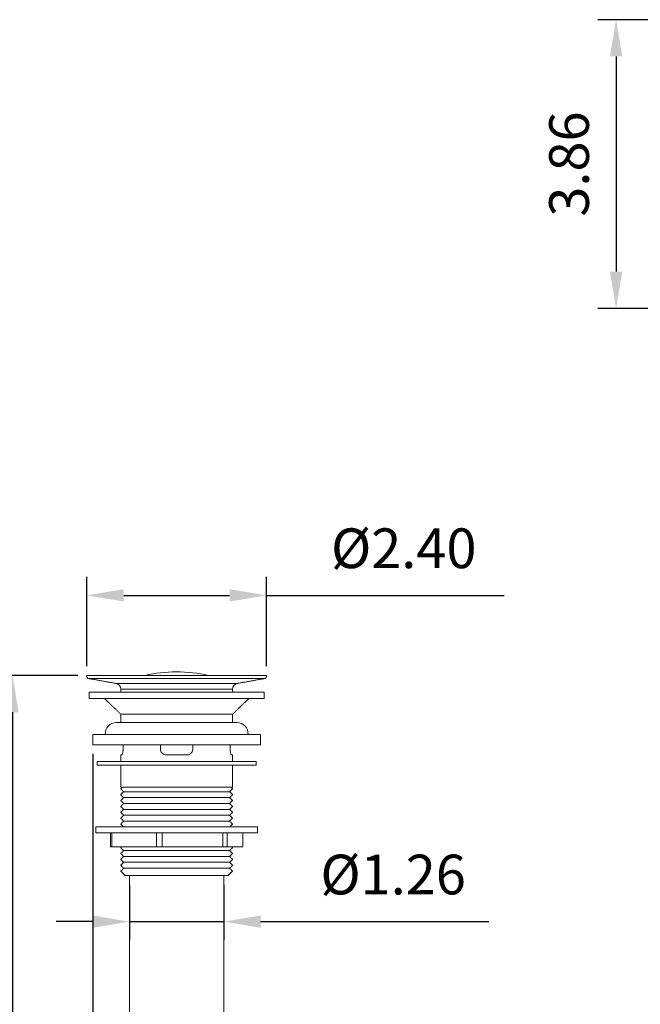
# Model space of a CAD drawing. Units: millimetres. Extents: x 63946 to 64366, y 48726 to 49306.
# Drawn here: x 64242 to 64284, y 48811 to 48878 of the extents above; entities that cross this region are included whole.
import ezdxf

# ---------------------------------------------------------------- set-up
doc = ezdxf.new("R2010")
doc.units = ezdxf.units.MM
doc.layers.add('A1', color=2, linetype='Continuous')
doc.layers.add('DIM', color=6, linetype='Continuous')
doc.styles.add('勝泰-2.7', font='simplex.shx', dxfattribs={"height": 2.7, "bigfont": 'chineset.shx'})
doc.dimstyles.new('正常$0', dxfattribs={"dimtxt": 2.7, "dimasz": 2.5, "dimexe": 1.25, "dimexo": 0.625, "dimgap": 1.5, "dimtad": 1, "dimdsep": 46, "dimtxsty": '勝泰-2.7', "dimcen": 2.5, "dimclrd": 6, "dimclre": 6, "dimclrt": 6, "dimadec": 1, "dimazin": 0, "dimtfac": 1, "dimtmove": 0, "dimatfit": 3, "dimfxl": 0, "dimarcsym": 0})

# ---------------------------------------------------------------- blocks, each defined once
blk = doc.blocks.new('*D21')
at = {"layer": 'Defpoints', "color": 0}
for p in [(64249.231, 48819.773), (64255.631, 48819.773), (64255.631, 48816.644)]:
    blk.add_point(p, dxfattribs=at)
at = {"layer": 'DIM', "color": 6, "lineweight": -2}
for p, q in [((64249.231, 48819.148), (64249.231, 48815.394)), ((64255.631, 48819.148), (64255.631, 48815.394)), ((64246.731, 48816.644), (64244.231, 48816.644)), ((64249.231, 48816.644), (64255.631, 48816.644)), ((64258.131, 48816.644), (64273.66, 48816.644))]:
    blk.add_line(p, q, dxfattribs=at)
at = {"layer": 'DIM', "color": 6}
for points in [[(64246.731, 48817.06), (64246.731, 48816.227), (64249.231, 48816.644)], [(64258.131, 48817.06), (64258.131, 48816.227), (64255.631, 48816.644)]]:
    blk.add_solid(points, dxfattribs=at)
at = {"layer": 'DIM', "color": 6, "insert": (64267.146, 48819.494), "char_height": 2.7, "attachment_point": 5, "style": '勝泰-2.7'}
blk.add_mtext('%%C1.26', dxfattribs=at)
blk = doc.blocks.new('*D23')
at = {"layer": 'Defpoints', "color": 0}
for p in [(64258.531, 48838.815), (64246.331, 48833.373), (64258.531, 48833.373)]:
    blk.add_point(p, dxfattribs=at)
at = {"layer": 'DIM', "color": 6, "lineweight": -2}
for p, q in [((64246.331, 48833.998), (64246.331, 48840.065)), ((64258.531, 48833.998), (64258.531, 48840.065)), ((64248.831, 48838.815), (64256.031, 48838.815)), ((64258.531, 48838.815), (64274.703, 48838.815))]:
    blk.add_line(p, q, dxfattribs=at)
at = {"layer": 'DIM', "color": 6}
for points in [[(64248.831, 48839.232), (64248.831, 48838.398), (64246.331, 48838.815)], [(64256.031, 48839.232), (64256.031, 48838.398), (64258.531, 48838.815)]]:
    blk.add_solid(points, dxfattribs=at)
at = {"layer": 'DIM', "color": 6, "insert": (64267.867, 48841.665), "char_height": 2.7, "attachment_point": 5, "style": '勝泰-2.7'}
blk.add_mtext('%%C2.40', dxfattribs=at)
blk = doc.blocks.new('*D25')
at = {"layer": 'Defpoints', "color": 0}
for p in [(64246.331, 48833.373), (64241.27, 48777.537), (64260.081, 48777.537)]:
    blk.add_point(p, dxfattribs=at)
at = {"layer": 'DIM', "color": 6, "lineweight": -2}
for p, q in [((64245.706, 48833.373), (64240.02, 48833.373)), ((64241.27, 48830.873), (64241.27, 48780.037)), ((64259.456, 48777.537), (64240.02, 48777.537))]:
    blk.add_line(p, q, dxfattribs=at)
at = {"layer": 'DIM', "color": 6}
for points in [[(64240.853, 48830.873), (64241.686, 48830.873), (64241.27, 48833.373)], [(64240.853, 48780.037), (64241.686, 48780.037), (64241.27, 48777.537)]]:
    blk.add_solid(points, dxfattribs=at)
at = {"layer": 'DIM', "color": 6, "insert": (64238.42, 48805.455), "char_height": 2.7, "attachment_point": 5, "rotation": 90, "style": '勝泰-2.7'}
blk.add_mtext('21.65', dxfattribs=at)
blk = doc.blocks.new('*D66')
at = {"layer": 'Defpoints', "color": 0}
for p in [(64246.731, 48828.666), (64330.815, 48795.517), (64330.815, 48765.513)]:
    blk.add_point(p, dxfattribs=at)
at = {"layer": 'DIM', "color": 6, "lineweight": -2}
for p, q in [((64246.731, 48828.041), (64246.731, 48764.263)), ((64330.815, 48794.892), (64330.815, 48764.263)), ((64249.231, 48765.513), (64328.315, 48765.513))]:
    blk.add_line(p, q, dxfattribs=at)
at = {"layer": 'DIM', "color": 6}
for points in [[(64249.231, 48765.93), (64249.231, 48765.097), (64246.731, 48765.513)], [(64328.315, 48765.93), (64328.315, 48765.097), (64330.815, 48765.513)]]:
    blk.add_solid(points, dxfattribs=at)
at = {"layer": 'DIM', "color": 6, "insert": (64288.773, 48768.363), "char_height": 2.7, "attachment_point": 5, "style": '勝泰-2.7'}
blk.add_mtext('16.33', dxfattribs=at)
blk = doc.blocks.new('*D316')
at = {"layer": 'Defpoints', "color": 0}
for p in [(64287.458, 48877.934), (64282.3, 48858.314), (64306.212, 48858.314)]:
    blk.add_point(p, dxfattribs=at)
at = {"layer": 'DIM', "color": 6, "lineweight": -2}
for p, q in [((64286.833, 48877.934), (64281.05, 48877.934)), ((64282.3, 48875.434), (64282.3, 48860.814)), ((64305.587, 48858.314), (64281.05, 48858.314))]:
    blk.add_line(p, q, dxfattribs=at)
at = {"layer": 'DIM', "color": 6}
for points in [[(64281.883, 48875.434), (64282.716, 48875.434), (64282.3, 48877.934)], [(64281.883, 48860.814), (64282.716, 48860.814), (64282.3, 48858.314)]]:
    blk.add_solid(points, dxfattribs=at)
at = {"layer": 'DIM', "color": 6, "insert": (64279.45, 48868.124), "char_height": 2.7, "attachment_point": 5, "rotation": 90, "style": '勝泰-2.7'}
blk.add_mtext('3.86', dxfattribs=at)

msp = doc.modelspace()

# ---------------------------------------------------------------- linework, layer by layer
at = {"layer": 'A1', "linetype": 'Continuous', "lineweight": 15}
for p, q in [((64246.331, 48833.373), (64258.531, 48833.373)), ((64246.389, 48833.173), (64258.474, 48833.173)), ((64248.302, 48832.831), (64256.561, 48832.831)), ((64253.91, 48832.24), (64246.481, 48832.24)), ((64253.91, 48831.8), (64246.481, 48831.8)), ((64248.631, 48832.438), (64256.231, 48832.438)), ((64258.381, 48832.24), (64253.91, 48832.24)), ((64258.381, 48831.8), (64253.91, 48831.8)), ((64253.375, 48830.74), (64248.631, 48830.74)), ((64256.231, 48830.74), (64253.375, 48830.74)), ((64248.349, 48830.166), (64248.331, 48830.166)), ((64256.531, 48830.166), (64248.349, 48830.166)), ((64248.697, 48830.173), (64248.631, 48830.173)), ((64253.131, 48830.173), (64251.731, 48830.173)), ((64256.231, 48830.173), (64256.166, 48830.173)), ((64246.755, 48829.366), (64246.731, 48829.366)), ((64258.131, 48829.366), (64246.755, 48829.366)), ((64246.755, 48828.666), (64246.731, 48828.666)), ((64258.131, 48828.666), (64246.755, 48828.666)), ((64248.794, 48828.666), (64248.794, 48828.373)), ((64251.331, 48828.666), (64251.331, 48828.373)), ((64253.531, 48828.666), (64253.531, 48828.373)), ((64256.069, 48828.666), (64256.069, 48828.373)), ((64248.631, 48827.973), (64248.697, 48827.973)), ((64251.731, 48827.973), (64253.131, 48827.973)), ((64256.166, 48827.973), (64256.231, 48827.973)), ((64247.031, 48827.517), (64257.831, 48827.517)), ((64247.031, 48827.277), (64257.831, 48827.277)), ((64248.631, 48825.773), (64256.231, 48825.773)), ((64248.831, 48825.473), (64256.031, 48825.473)), ((64248.831, 48825.073), (64256.031, 48825.073)), ((64248.831, 48824.673), (64256.031, 48824.673)), ((64248.831, 48824.273), (64256.031, 48824.273)), ((64248.831, 48823.873), (64256.031, 48823.873)), ((64248.831, 48823.473), (64256.031, 48823.473)), ((64247.125, 48823.083), (64246.931, 48823.083)), ((64247.125, 48822.683), (64246.931, 48822.683)), ((64257.931, 48823.083), (64247.125, 48823.083)), ((64257.931, 48822.683), (64247.125, 48822.683)), ((64247.924, 48822.683), (64247.924, 48821.723)), ((64248.033, 48821.723), (64248.033, 48822.683)), ((64251.057, 48822.683), (64251.057, 48821.723)), ((64251.455, 48821.723), (64251.455, 48822.683)), ((64255.564, 48822.683), (64255.564, 48821.723)), ((64255.854, 48821.723), (64255.854, 48822.683)), ((64256.939, 48822.683), (64256.939, 48821.723)), ((64248.033, 48821.723), (64247.924, 48821.723)), ((64248.033, 48821.723), (64251.057, 48821.723)), ((64248.831, 48821.473), (64256.031, 48821.473)), ((64251.455, 48821.723), (64251.057, 48821.723)), ((64251.455, 48821.723), (64255.564, 48821.723)), ((64255.854, 48821.723), (64255.564, 48821.723)), ((64255.854, 48821.723), (64256.939, 48821.723)), ((64248.831, 48821.073), (64256.031, 48821.073)), ((64248.831, 48820.673), (64256.031, 48820.673)), ((64248.831, 48820.273), (64256.031, 48820.273)), ((64248.931, 48819.773), (64255.931, 48819.773))]:
    msp.add_line(p, q, dxfattribs=at)
for centre, radius, start, end in [((64252.431, 48823.715), 9.898, 77.35703, 102.64297), ((64248.231, 48832.438), 0.4, 0, 79.88534), ((64256.631, 48832.438), 0.4, 100.11466, 180), ((64248.331, 48829.414), 0.752, 90, 183.69522), ((64256.531, 48829.414), 0.752, 356.30478, 90)]:
    msp.add_arc(centre, radius, start, end, dxfattribs=at)
for points in [[(64246.331, 48833.373), (64246.331, 48833.273)], [(64246.331, 48833.273), (64246.389, 48833.173)], [(64246.389, 48833.173), (64248.302, 48832.831)], [(64256.561, 48832.831), (64258.474, 48833.173)], [(64258.474, 48833.173), (64258.531, 48833.273)], [(64258.531, 48833.273), (64258.531, 48833.373)], [(64246.481, 48832.24), (64246.481, 48831.8)], [(64247.531, 48831.8), (64248.631, 48830.74)], [(64248.631, 48832.438), (64248.631, 48832.24)], [(64256.231, 48832.24), (64256.231, 48832.438)], [(64256.231, 48830.74), (64257.331, 48831.8)], [(64258.381, 48831.8), (64258.381, 48832.24)], [(64248.631, 48830.74), (64248.631, 48830.173)], [(64256.231, 48830.173), (64256.231, 48830.74)], [(64251.677, 48830.166), (64251.731, 48830.173)], [(64253.131, 48830.173), (64253.171, 48830.166)], [(64246.731, 48829.366), (64246.731, 48828.666)], [(64258.131, 48828.666), (64258.131, 48829.366)], [(64248.631, 48827.973), (64248.631, 48827.517)], [(64256.231, 48827.517), (64256.231, 48827.973)], [(64247.031, 48827.517), (64247.031, 48827.277)], [(64248.631, 48827.277), (64248.631, 48825.773)], [(64256.231, 48825.773), (64256.231, 48827.277)], [(64257.831, 48827.277), (64257.831, 48827.517)], [(64248.731, 48825.773), (64248.631, 48825.673)], [(64248.631, 48825.673), (64248.831, 48825.473)], [(64248.831, 48825.473), (64248.631, 48825.273)], [(64248.631, 48825.273), (64248.831, 48825.073)], [(64256.031, 48825.473), (64256.231, 48825.673)], [(64256.231, 48825.273), (64256.031, 48825.473)], [(64256.031, 48825.073), (64256.231, 48825.273)], [(64256.231, 48825.673), (64256.131, 48825.773)], [(64248.831, 48825.073), (64248.631, 48824.873)], [(64248.631, 48824.873), (64248.831, 48824.673)], [(64248.831, 48824.673), (64248.631, 48824.473)], [(64248.631, 48824.473), (64248.831, 48824.273)], [(64256.231, 48824.873), (64256.031, 48825.073)], [(64256.031, 48824.673), (64256.231, 48824.873)], [(64256.231, 48824.473), (64256.031, 48824.673)], [(64256.031, 48824.273), (64256.231, 48824.473)], [(64248.831, 48824.273), (64248.631, 48824.073)], [(64248.631, 48824.073), (64248.831, 48823.873)], [(64248.831, 48823.873), (64248.631, 48823.673)], [(64256.231, 48824.073), (64256.031, 48824.273)], [(64256.031, 48823.873), (64256.231, 48824.073)], [(64256.231, 48823.673), (64256.031, 48823.873)], [(64248.631, 48823.673), (64248.831, 48823.473)], [(64248.831, 48823.473), (64248.631, 48823.273)], [(64248.631, 48823.273), (64248.821, 48823.083)], [(64256.031, 48823.473), (64256.231, 48823.673)], [(64256.231, 48823.273), (64256.031, 48823.473)], [(64256.042, 48823.083), (64256.231, 48823.273)], [(64246.931, 48823.083), (64246.931, 48822.683)], [(64257.931, 48822.683), (64257.931, 48823.083)], [(64248.682, 48821.723), (64248.631, 48821.673)], [(64248.631, 48821.673), (64248.831, 48821.473)], [(64248.831, 48821.473), (64248.631, 48821.273)], [(64248.631, 48821.273), (64248.831, 48821.073)], [(64256.031, 48821.473), (64256.231, 48821.673)], [(64256.231, 48821.273), (64256.031, 48821.473)], [(64256.031, 48821.073), (64256.231, 48821.273)], [(64256.231, 48821.673), (64256.181, 48821.723)], [(64248.831, 48821.073), (64248.631, 48820.873)], [(64248.631, 48820.873), (64248.831, 48820.673)], [(64248.831, 48820.673), (64248.631, 48820.473)], [(64248.631, 48820.473), (64248.831, 48820.273)], [(64256.231, 48820.873), (64256.031, 48821.073)], [(64256.031, 48820.673), (64256.231, 48820.873)], [(64256.231, 48820.473), (64256.031, 48820.673)], [(64256.031, 48820.273), (64256.231, 48820.473)], [(64248.831, 48820.273), (64248.631, 48820.073)], [(64248.631, 48820.073), (64248.931, 48819.773)], [(64249.231, 48819.773), (64249.231, 48803.927)], [(64255.631, 48803.927), (64255.631, 48819.773)], [(64255.931, 48819.773), (64256.231, 48820.073)], [(64256.231, 48820.073), (64256.031, 48820.273)]]:
    msp.add_open_spline(points, degree=1, dxfattribs=at)
for points, knots in [([(64248.794, 48828.373), (64248.793, 48828.329), (64248.79, 48828.242), (64248.771, 48828.125), (64248.745, 48828.034), (64248.718, 48827.981), (64248.703, 48827.975), (64248.697, 48827.973)], [0, 0, 0, 0, 0.205673, 0.411178, 0.621288, 0.839075, 1, 1, 1, 1]), ([(64251.731, 48827.973), (64251.686, 48827.977), (64251.594, 48827.986), (64251.473, 48828.058), (64251.382, 48828.163), (64251.337, 48828.275), (64251.333, 48828.347), (64251.331, 48828.373)], [0, 0, 0, 0, 0.220318, 0.44058, 0.661552, 0.877579, 1, 1, 1, 1]), ([(64253.531, 48828.373), (64253.527, 48828.329), (64253.519, 48828.242), (64253.454, 48828.125), (64253.357, 48828.034), (64253.244, 48827.981), (64253.165, 48827.975), (64253.131, 48827.973)], [0, 0, 0, 0, 0.205673, 0.411178, 0.621288, 0.839075, 1, 1, 1, 1]), ([(64256.166, 48827.973), (64256.157, 48827.977), (64256.139, 48827.986), (64256.109, 48828.058), (64256.084, 48828.163), (64256.07, 48828.275), (64256.069, 48828.347), (64256.069, 48828.373)], [0, 0, 0, 0, 0.220318, 0.44058, 0.661552, 0.877579, 1, 1, 1, 1])]:
    msp.add_open_spline(points, degree=3, knots=knots, dxfattribs=at)

# ---------------------------------------------------------------- dimensions: what is measured, and where the dimension line sits
at = {"layer": 'DIM'}
dim = msp.add_linear_dim(base=(64282.3, 48858.314), p1=(64287.458, 48877.934), p2=(64306.212, 48858.314), angle=90, text='3.86', dimstyle='正常$0', dxfattribs=at)
dim.commit()
dim.dimension.update_dxf_attribs({"geometry": '*D316', "text_midpoint": (64279.45, 48868.124)})
for base, p1, p2, text, picture, middle in [((64258.531, 48838.815), (64246.331, 48833.373), (64258.531, 48833.373), '%%C2.40', '*D23', (64267.867, 48841.665)), ((64255.631, 48816.644), (64249.231, 48819.773), (64255.631, 48819.773), '%%C1.26', '*D21', (64267.146, 48819.494))]:
    dim = msp.add_linear_dim(base=base, p1=p1, p2=p2, text=text, dimstyle='正常$0', dxfattribs=at)
    dim.commit()
    dim.dimension.update_dxf_attribs({"geometry": picture, "text_midpoint": middle})
dim = msp.add_linear_dim(base=(64241.27, 48777.537), p1=(64246.331, 48833.373), p2=(64260.081, 48777.537), angle=90, text='21.65', dimstyle='正常$0', dxfattribs=at)
dim.commit()
dim.dimension.update_dxf_attribs({"geometry": '*D25', "text_midpoint": (64241.27, 48805.455), "dimtype": 160})
dim = msp.add_linear_dim(base=(64330.815, 48765.513), p1=(64246.731, 48828.666), p2=(64330.815, 48795.517), text='16.33', dimstyle='正常$0', dxfattribs=at)
dim.commit()
dim.dimension.update_dxf_attribs({"geometry": '*D66', "text_midpoint": (64288.773, 48765.513), "dimtype": 160})

doc.saveas('drawing.dxf')
